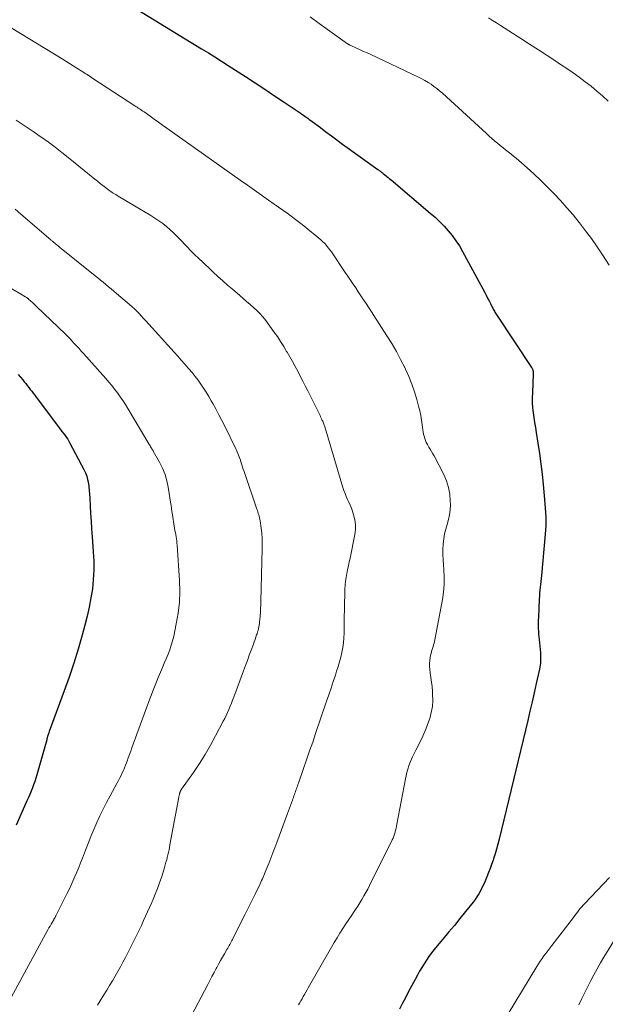
# Model space of a CAD drawing. Units: feet. Extents: x 2025000 to 2028538, y 505000 to 510002.
# Drawn here: x 2026721 to 2026831, y 506401 to 506586 of the extents above; entities that cross this region are included whole.
import ezdxf

# ---------------------------------------------------------------- set-up
doc = ezdxf.new("R2010")
doc.units = ezdxf.units.FT
doc.header["$LTSCALE"] = 100
doc.header["$MEASUREMENT"] = 0
doc.layers.add('CONTOUR INDEX', color=32, linetype='Continuous', lineweight=25)
doc.layers.add('CONTOUR INTERMEDIATE', color=40, linetype='Continuous', lineweight=15)

msp = doc.modelspace()

# ---------------------------------------------------------------- linework, layer by layer
at = {"layer": 'CONTOUR INDEX', "flags": 128}
for points, elevation in [([(2026743.49, 506588), (2026755.48, 506580.71), (2026756.75, 506579.94), (2026758, 506579.16), (2026759.25, 506578.36), (2026760.5, 506577.56), (2026763.73, 506575.46), (2026765.55, 506574.28), (2026767.36, 506573.08), (2026769.17, 506571.88), (2026770.98, 506570.67), (2026774.01, 506568.64), (2026774.29, 506568.44), (2026774.58, 506568.25), (2026774.86, 506568.05), (2026775.14, 506567.85), (2026775.42, 506567.65), (2026775.7, 506567.44), (2026775.98, 506567.24), (2026776.25, 506567.03), (2026777.77, 506565.89), (2026778.8, 506565.11), (2026779.84, 506564.33), (2026780.89, 506563.57), (2026781.93, 506562.81), (2026788.54, 506558.04), (2026788.67, 506557.94), (2026788.79, 506557.85), (2026788.92, 506557.76), (2026789.05, 506557.67), (2026789.18, 506557.57), (2026789.3, 506557.48), (2026789.43, 506557.38), (2026789.55, 506557.29), (2026789.9, 506557.01), (2026790.19, 506556.78), (2026790.49, 506556.54), (2026790.78, 506556.3), (2026791.07, 506556.06), (2026798.41, 506549.83), (2026799.3, 506549.05), (2026800.15, 506548.24), (2026800.98, 506547.39), (2026801.77, 506546.52), (2026802.52, 506545.61), (2026803.22, 506544.66), (2026803.86, 506543.67), (2026804.46, 506542.65), (2026808.62, 506534.95), (2026808.9, 506534.43), (2026809.17, 506533.9), (2026809.43, 506533.38), (2026809.7, 506532.85), (2026810.02, 506532.18), (2026810.12, 506531.99), (2026810.22, 506531.8), (2026810.32, 506531.61), (2026810.43, 506531.42), (2026810.54, 506531.23), (2026810.66, 506531.05), (2026810.77, 506530.87), (2026810.89, 506530.68), (2026817.43, 506520.85), (2026817.51, 506520.71), (2026817.58, 506520.57), (2026817.63, 506520.42), (2026817.68, 506520.27), (2026817.7, 506520.12), (2026817.72, 506519.96), (2026817.73, 506519.8), (2026817.73, 506519.64), (2026817.56, 506516.13), (2026817.54, 506515.19), (2026817.55, 506514.25), (2026817.61, 506513.31), (2026817.71, 506512.37), (2026817.84, 506511.44), (2026817.98, 506510.5), (2026818.12, 506509.57), (2026818.26, 506508.63), (2026818.58, 506506.64), (2026818.87, 506504.7), (2026819.13, 506502.77), (2026819.37, 506500.83), (2026819.58, 506498.88), (2026819.86, 506496.05), (2026819.93, 506495.24), (2026819.99, 506494.42), (2026820.04, 506493.61), (2026820.08, 506492.8), (2026820.09, 506491.98), (2026820.09, 506491.17), (2026820.05, 506490.36), (2026819.99, 506489.54), (2026819.27, 506481.8), (2026819.21, 506481.24), (2026819.15, 506480.69), (2026819.09, 506480.14), (2026819.03, 506479.59), (2026818.97, 506479.03), (2026818.91, 506478.48), (2026818.87, 506477.93), (2026818.84, 506477.37), (2026818.69, 506473.97), (2026818.67, 506473.44), (2026818.66, 506472.92), (2026818.67, 506472.39), (2026818.68, 506471.86), (2026818.71, 506471.34), (2026818.74, 506470.81), (2026818.78, 506470.29), (2026818.83, 506469.77), (2026819.07, 506467.27), (2026819.09, 506466.89), (2026819.11, 506466.51), (2026819.11, 506466.13), (2026819.1, 506465.75), (2026819.07, 506465.37), (2026819.02, 506464.99), (2026818.96, 506464.62), (2026818.89, 506464.24), (2026818.29, 506461.52), (2026817.91, 506459.79), (2026817.52, 506458.07), (2026817.11, 506456.34), (2026816.7, 506454.61), (2026811.35, 506432.32), (2026811.11, 506431.39), (2026810.85, 506430.46), (2026810.57, 506429.53), (2026810.27, 506428.62), (2026810.18, 506428.36), (2026809.9, 506427.58), (2026809.62, 506426.8), (2026809.32, 506426.03), (2026809.01, 506425.26), (2026808.87, 506424.9), (2026808.62, 506424.32), (2026808.36, 506423.74), (2026808.09, 506423.17), (2026807.8, 506422.6), (2026807.49, 506422.05), (2026807.17, 506421.51), (2026806.81, 506420.99), (2026806.43, 506420.48), (2026805.03, 506418.72), (2026803.98, 506417.42), (2026802.92, 506416.12), (2026801.85, 506414.83), (2026800.77, 506413.55), (2026799.67, 506412.25), (2026799.15, 506411.61), (2026798.64, 506410.96), (2026798.16, 506410.29), (2026797.7, 506409.61), (2026797.26, 506408.91), (2026796.82, 506408.21), (2026796.41, 506407.5), (2026796, 506406.78), (2026795.55, 506405.96), (2026794.93, 506404.83), (2026794.32, 506403.69), (2026793.73, 506402.54), (2026793.14, 506401.39), (2026792.64, 506400.4)], 900), ([(2026721.06, 506519.57), (2026721.49, 506519.04), (2026721.92, 506518.52), (2026722.19, 506518.18), (2026722.48, 506517.83), (2026722.77, 506517.47), (2026723.05, 506517.11), (2026723.33, 506516.75), (2026723.61, 506516.39), (2026723.89, 506516.02), (2026724.17, 506515.66), (2026724.44, 506515.29), (2026728.83, 506509.46), (2026729.09, 506509.11), (2026729.34, 506508.77), (2026729.6, 506508.43), (2026729.86, 506508.08), (2026730.11, 506507.73), (2026730.35, 506507.38), (2026730.57, 506507.01), (2026730.78, 506506.64), (2026733.38, 506501.73), (2026733.67, 506501.11), (2026733.92, 506500.47), (2026734.1, 506499.82), (2026734.24, 506499.14), (2026734.33, 506498.46), (2026734.41, 506497.77), (2026734.47, 506497.09), (2026734.52, 506496.4), (2026734.59, 506494.88), (2026734.66, 506493.43), (2026734.75, 506491.99), (2026734.84, 506490.54), (2026734.95, 506489.09), (2026735.16, 506486.26), (2026735.24, 506484.52), (2026735.25, 506482.79), (2026735.15, 506481.05), (2026734.98, 506479.32), (2026734.71, 506477.6), (2026734.4, 506475.89), (2026734.02, 506474.19), (2026733.59, 506472.5), (2026733.06, 506470.58), (2026732.3, 506467.95), (2026731.5, 506465.33), (2026730.63, 506462.73), (2026729.72, 506460.15), (2026726.9, 506452.49), (2026726.83, 506452.3), (2026726.77, 506452.11), (2026726.7, 506451.93), (2026726.64, 506451.74), (2026726.58, 506451.55), (2026726.52, 506451.36), (2026726.46, 506451.17), (2026726.41, 506450.98), (2026724.56, 506444.4), (2026724.38, 506443.77), (2026724.18, 506443.15), (2026723.96, 506442.53), (2026723.72, 506441.92), (2026723.48, 506441.31), (2026723.23, 506440.71), (2026722.97, 506440.11), (2026722.71, 506439.51), (2026720.66, 506434.93)], 920)]:
    msp.add_lwpolyline(points, dxfattribs=dict(at, elevation=elevation))
at = {"layer": 'CONTOUR INTERMEDIATE', "flags": 128}
for points, elevation in [([(2026775.85, 506586.66), (2026777.53, 506585.45), (2026782.87, 506581.64), (2026782.92, 506581.6), (2026782.98, 506581.56), (2026783.05, 506581.52), (2026783.11, 506581.49), (2026783.17, 506581.46), (2026783.23, 506581.42), (2026783.3, 506581.39), (2026783.36, 506581.36), (2026784.57, 506580.82), (2026785.23, 506580.52), (2026785.9, 506580.21), (2026786.56, 506579.91), (2026787.23, 506579.59), (2026796.2, 506575.35), (2026796.8, 506575.05), (2026797.4, 506574.73), (2026797.98, 506574.39), (2026798.55, 506574.03), (2026799.1, 506573.64), (2026799.64, 506573.24), (2026800.16, 506572.81), (2026800.67, 506572.37), (2026808.95, 506564.76), (2026809.45, 506564.3), (2026809.96, 506563.86), (2026810.47, 506563.42), (2026810.99, 506562.99), (2026811.04, 506562.95), (2026811.53, 506562.55), (2026812.03, 506562.14), (2026812.54, 506561.75), (2026813.04, 506561.35), (2026813.55, 506560.95), (2026814.05, 506560.55), (2026814.54, 506560.13), (2026815.02, 506559.71), (2026816.58, 506558.32), (2026817.83, 506557.19), (2026819.06, 506556.03), (2026820.27, 506554.86), (2026821.46, 506553.66), (2026821.62, 506553.5), (2026822.85, 506552.2), (2026824.06, 506550.86), (2026825.22, 506549.49), (2026826.36, 506548.1), (2026826.42, 506548.01), (2026827.55, 506546.54), (2026828.64, 506545.05), (2026829.7, 506543.52), (2026830.72, 506541.98), (2026831.95, 506540.07)], 896), ([(2026809.32, 506586.48), (2026810.08, 506586.02), (2026810.83, 506585.55), (2026811.58, 506585.07), (2026815.42, 506582.61), (2026817.05, 506581.55), (2026818.69, 506580.49), (2026820.32, 506579.42), (2026821.95, 506578.35), (2026822.85, 506577.76), (2026824.02, 506576.97), (2026825.19, 506576.17), (2026826.33, 506575.35), (2026827.47, 506574.51), (2026828.59, 506573.65), (2026829.68, 506572.76), (2026830.74, 506571.83), (2026831.79, 506570.88)], 892), ([(2026718.3, 506585.52), (2026729.29, 506578.8), (2026729.99, 506578.37), (2026730.68, 506577.94), (2026731.38, 506577.51), (2026732.07, 506577.07), (2026732.91, 506576.54), (2026733.19, 506576.37), (2026733.46, 506576.2), (2026733.73, 506576.02), (2026734, 506575.85), (2026734.28, 506575.67), (2026734.55, 506575.5), (2026734.82, 506575.32), (2026735.09, 506575.14), (2026742.96, 506570.01), (2026743.17, 506569.86), (2026743.39, 506569.72), (2026743.61, 506569.57), (2026743.82, 506569.43), (2026744.04, 506569.28), (2026744.25, 506569.13), (2026744.47, 506568.98), (2026744.68, 506568.83), (2026745.82, 506568.03), (2026746.6, 506567.48), (2026747.38, 506566.92), (2026748.16, 506566.37), (2026748.94, 506565.82), (2026762.75, 506556.04), (2026764.08, 506555.1), (2026765.41, 506554.16), (2026766.74, 506553.23), (2026768.07, 506552.29), (2026769.12, 506551.55), (2026769.92, 506550.98), (2026770.72, 506550.41), (2026771.52, 506549.83), (2026772.32, 506549.24), (2026773.1, 506548.65), (2026773.89, 506548.05), (2026774.66, 506547.44), (2026775.44, 506546.82), (2026777.12, 506545.47), (2026777.51, 506545.14), (2026777.89, 506544.81), (2026778.25, 506544.46), (2026778.6, 506544.11), (2026778.94, 506543.74), (2026779.27, 506543.35), (2026779.57, 506542.96), (2026779.86, 506542.55), (2026782.46, 506538.71), (2026782.95, 506537.98), (2026783.44, 506537.25), (2026783.92, 506536.52), (2026784.41, 506535.79), (2026784.89, 506535.05), (2026785.38, 506534.32), (2026785.86, 506533.58), (2026786.34, 506532.85), (2026790.28, 506526.79), (2026791.18, 506525.35), (2026792.04, 506523.89), (2026792.84, 506522.39), (2026793.6, 506520.87), (2026793.74, 506520.57), (2026794.36, 506519.17), (2026794.93, 506517.75), (2026795.42, 506516.31), (2026795.86, 506514.84), (2026796.2, 506513.61), (2026796.42, 506512.74), (2026796.61, 506511.87), (2026796.77, 506510.99), (2026796.9, 506510.11), (2026797.02, 506509.16), (2026797.09, 506508.75), (2026797.16, 506508.34), (2026797.26, 506507.94), (2026797.37, 506507.53), (2026797.5, 506507.14), (2026797.66, 506506.76), (2026797.85, 506506.39), (2026798.06, 506506.03), (2026798.13, 506505.92), (2026798.39, 506505.52), (2026798.64, 506505.1), (2026798.88, 506504.68), (2026799.11, 506504.26), (2026800.92, 506500.75), (2026801.43, 506499.57), (2026801.83, 506498.35), (2026802.06, 506497.09), (2026802.16, 506495.81), (2026802.17, 506495.07), (2026802.14, 506494.14), (2026802.04, 506493.21), (2026801.84, 506492.3), (2026801.57, 506491.4), (2026801.3, 506490.5), (2026801.07, 506489.6), (2026800.92, 506488.67), (2026800.82, 506487.74), (2026800.82, 506487.68), (2026800.77, 506486.71), (2026800.76, 506485.74), (2026800.8, 506484.77), (2026800.86, 506483.8), (2026800.95, 506482.91), (2026801.02, 506481.5), (2026801.01, 506480.09), (2026800.88, 506478.69), (2026800.68, 506477.29), (2026799.19, 506469.43), (2026799.11, 506469.1), (2026799.03, 506468.77), (2026798.94, 506468.45), (2026798.83, 506468.13), (2026798.72, 506467.81), (2026798.63, 506467.48), (2026798.54, 506467.16), (2026798.46, 506466.83), (2026798.37, 506466.39), (2026798.29, 506465.84), (2026798.24, 506465.28), (2026798.26, 506464.73), (2026798.31, 506464.17), (2026798.41, 506463.55), (2026798.53, 506462.68), (2026798.64, 506461.81), (2026798.73, 506460.94), (2026798.81, 506460.06), (2026798.85, 506459.5), (2026798.87, 506458.35), (2026798.8, 506457.21), (2026798.59, 506456.09), (2026798.29, 506454.98), (2026798.06, 506454.32), (2026797.56, 506452.96), (2026797, 506451.63), (2026796.38, 506450.32), (2026795.71, 506449.04), (2026795.06, 506447.75), (2026794.51, 506446.43), (2026794.08, 506445.06), (2026793.75, 506443.66), (2026792.13, 506435.1), (2026792.05, 506434.72), (2026791.97, 506434.35), (2026791.88, 506433.97), (2026791.79, 506433.6), (2026791.68, 506433.23), (2026791.56, 506432.87), (2026791.41, 506432.51), (2026791.25, 506432.16), (2026787.01, 506423.6), (2026786.67, 506422.94), (2026786.33, 506422.28), (2026785.96, 506421.64), (2026785.58, 506421), (2026785.19, 506420.37), (2026784.8, 506419.74), (2026784.39, 506419.12), (2026783.98, 506418.51), (2026783.67, 506418.06), (2026783.11, 506417.22), (2026782.55, 506416.38), (2026781.99, 506415.53), (2026781.45, 506414.68), (2026780.9, 506413.8), (2026780.37, 506412.93), (2026779.86, 506412.06), (2026779.35, 506411.18), (2026775.73, 506404.83), (2026775.5, 506404.42), (2026775.27, 506404), (2026775.03, 506403.59), (2026774.8, 506403.17), (2026774.57, 506402.76), (2026774.34, 506402.34), (2026774.1, 506401.93), (2026773.87, 506401.52), (2026773.7, 506401.23)], 904), ([(2026720.67, 506567.31), (2026721.81, 506566.56), (2026722.95, 506565.81), (2026724.08, 506565.04), (2026725.2, 506564.25), (2026725.51, 506564.04), (2026726.77, 506563.13), (2026728.02, 506562.2), (2026729.25, 506561.25), (2026730.47, 506560.28), (2026735.44, 506556.22), (2026735.94, 506555.82), (2026736.44, 506555.42), (2026736.94, 506555.03), (2026737.44, 506554.64), (2026738.02, 506554.19), (2026738.24, 506554.03), (2026738.46, 506553.87), (2026738.69, 506553.73), (2026738.92, 506553.58), (2026739.15, 506553.44), (2026739.38, 506553.31), (2026739.61, 506553.17), (2026739.85, 506553.03), (2026745.95, 506549.4), (2026746.71, 506548.92), (2026747.46, 506548.42), (2026748.18, 506547.87), (2026748.89, 506547.31), (2026749.57, 506546.71), (2026750.23, 506546.11), (2026750.88, 506545.48), (2026751.52, 506544.83), (2026753.62, 506542.65), (2026753.99, 506542.27), (2026754.37, 506541.89), (2026754.75, 506541.52), (2026755.14, 506541.15), (2026755.53, 506540.79), (2026755.92, 506540.43), (2026756.31, 506540.06), (2026756.7, 506539.7), (2026757.67, 506538.77), (2026758.56, 506537.95), (2026759.45, 506537.13), (2026760.35, 506536.33), (2026761.26, 506535.54), (2026762.65, 506534.35), (2026763.29, 506533.8), (2026763.93, 506533.25), (2026764.58, 506532.7), (2026765.22, 506532.15), (2026765.85, 506531.57), (2026766.44, 506530.98), (2026767, 506530.34), (2026767.52, 506529.67), (2026769.07, 506527.56), (2026769.7, 506526.66), (2026770.31, 506525.75), (2026770.89, 506524.82), (2026771.45, 506523.87), (2026771.52, 506523.76), (2026772.02, 506522.86), (2026772.53, 506521.96), (2026773.03, 506521.05), (2026773.52, 506520.14), (2026774.01, 506519.23), (2026774.49, 506518.32), (2026774.95, 506517.4), (2026775.42, 506516.47), (2026777.59, 506512.08), (2026777.71, 506511.83), (2026777.83, 506511.59), (2026777.95, 506511.34), (2026778.07, 506511.09), (2026778.14, 506510.93), (2026778.22, 506510.76), (2026778.29, 506510.59), (2026778.37, 506510.42), (2026778.44, 506510.24), (2026778.5, 506510.06), (2026778.56, 506509.89), (2026778.62, 506509.71), (2026778.68, 506509.53), (2026782.02, 506498.31), (2026782.21, 506497.74), (2026782.41, 506497.18), (2026782.64, 506496.63), (2026782.89, 506496.09), (2026783.14, 506495.55), (2026783.38, 506495), (2026783.59, 506494.44), (2026783.79, 506493.88), (2026784.02, 506493.2), (2026784.25, 506492.28), (2026784.38, 506491.36), (2026784.36, 506490.43), (2026784.25, 506489.49), (2026783.34, 506485.09), (2026783.19, 506484.36), (2026783.04, 506483.64), (2026782.89, 506482.91), (2026782.74, 506482.19), (2026782.6, 506481.46), (2026782.5, 506480.73), (2026782.43, 506480), (2026782.39, 506479.26), (2026782.35, 506478.06), (2026782.32, 506476.72), (2026782.29, 506475.38), (2026782.26, 506474.03), (2026782.24, 506472.69), (2026782.22, 506471), (2026782.18, 506470.08), (2026782.1, 506469.17), (2026781.97, 506468.26), (2026781.8, 506467.36), (2026781.59, 506466.47), (2026781.36, 506465.58), (2026781.1, 506464.7), (2026780.83, 506463.82), (2026780.6, 506463.11), (2026780.19, 506461.88), (2026779.78, 506460.65), (2026779.37, 506459.43), (2026778.95, 506458.2), (2026776.89, 506452.17), (2026776.33, 506450.52), (2026775.76, 506448.87), (2026775.19, 506447.22), (2026774.61, 506445.57), (2026773.65, 506442.8), (2026773.55, 506442.54), (2026773.46, 506442.27), (2026773.37, 506442.01), (2026773.28, 506441.74), (2026773.19, 506441.48), (2026773.1, 506441.22), (2026773.01, 506440.95), (2026772.92, 506440.69), (2026772.82, 506440.42), (2026772.72, 506440.15), (2026772.63, 506439.88), (2026772.53, 506439.62), (2026772.35, 506439.13), (2026772.16, 506438.62), (2026771.98, 506438.11), (2026771.79, 506437.61), (2026771.6, 506437.1), (2026769.62, 506431.7), (2026769.25, 506430.71), (2026768.87, 506429.72), (2026768.49, 506428.73), (2026768.1, 506427.75), (2026767.57, 506426.41), (2026767.44, 506426.1), (2026767.31, 506425.79), (2026767.18, 506425.48), (2026767.04, 506425.17), (2026766.89, 506424.86), (2026766.75, 506424.55), (2026766.6, 506424.25), (2026766.46, 506423.94), (2026765.52, 506422.01), (2026764.89, 506420.74), (2026764.27, 506419.47), (2026763.64, 506418.21), (2026763, 506416.94), (2026761.26, 506413.5), (2026761.14, 506413.26), (2026761.01, 506413.02), (2026760.89, 506412.79), (2026760.76, 506412.55), (2026760.64, 506412.32), (2026760.51, 506412.08), (2026760.38, 506411.85), (2026760.24, 506411.62), (2026759.77, 506410.79), (2026759.41, 506410.15), (2026759.04, 506409.5), (2026758.68, 506408.85), (2026758.33, 506408.2), (2026758.23, 506408.02), (2026757.82, 506407.27), (2026757.42, 506406.53), (2026757.03, 506405.78), (2026756.63, 506405.03), (2026753.58, 506399.21)], 908), ([(2026720.5, 506550.56), (2026721.59, 506549.63), (2026727.17, 506544.82), (2026727.27, 506544.73), (2026727.38, 506544.64), (2026727.49, 506544.55), (2026727.6, 506544.47), (2026727.78, 506544.32), (2026727.8, 506544.31), (2026727.81, 506544.29), (2026727.83, 506544.28), (2026727.85, 506544.27), (2026727.91, 506544.21), (2026727.93, 506544.2), (2026727.95, 506544.19), (2026727.96, 506544.17), (2026727.98, 506544.16), (2026728.35, 506543.85), (2026728.55, 506543.68), (2026728.76, 506543.51), (2026728.96, 506543.35), (2026729.16, 506543.18), (2026735.48, 506538.09), (2026735.99, 506537.67), (2026736.5, 506537.26), (2026737.01, 506536.85), (2026737.51, 506536.44), (2026738.02, 506536.03), (2026738.52, 506535.61), (2026739.02, 506535.19), (2026739.52, 506534.77), (2026741.51, 506533.08), (2026741.97, 506532.68), (2026742.43, 506532.26), (2026742.88, 506531.84), (2026743.32, 506531.41), (2026743.75, 506530.97), (2026744.17, 506530.53), (2026744.6, 506530.08), (2026745.01, 506529.63), (2026750.35, 506523.75), (2026751.02, 506523), (2026751.68, 506522.25), (2026752.34, 506521.5), (2026752.99, 506520.74), (2026753.11, 506520.61), (2026753.69, 506519.9), (2026754.26, 506519.19), (2026754.81, 506518.46), (2026755.35, 506517.72), (2026755.86, 506516.96), (2026756.36, 506516.2), (2026756.84, 506515.42), (2026757.3, 506514.63), (2026757.59, 506514.12), (2026758.17, 506513.07), (2026758.74, 506512), (2026759.29, 506510.93), (2026759.83, 506509.85), (2026761.89, 506505.61), (2026762.04, 506505.31), (2026762.17, 506505.01), (2026762.3, 506504.7), (2026762.43, 506504.39), (2026762.54, 506504.07), (2026762.66, 506503.76), (2026762.77, 506503.44), (2026762.87, 506503.13), (2026762.92, 506502.96), (2026763.05, 506502.56), (2026763.18, 506502.16), (2026763.31, 506501.76), (2026763.45, 506501.36), (2026765.86, 506494.27), (2026765.95, 506494), (2026766.04, 506493.73), (2026766.13, 506493.46), (2026766.21, 506493.19), (2026766.29, 506492.92), (2026766.36, 506492.64), (2026766.41, 506492.36), (2026766.46, 506492.09), (2026766.65, 506490.71), (2026766.76, 506489.74), (2026766.83, 506488.76), (2026766.87, 506487.79), (2026766.86, 506486.81), (2026766.62, 506477), (2026766.59, 506476.3), (2026766.56, 506475.6), (2026766.52, 506474.9), (2026766.47, 506474.21), (2026766.41, 506473.47), (2026766.37, 506473.14), (2026766.34, 506472.81), (2026766.29, 506472.49), (2026766.23, 506472.16), (2026766.16, 506471.84), (2026766.09, 506471.51), (2026766, 506471.2), (2026765.9, 506470.88), (2026765.82, 506470.64), (2026765.67, 506470.21), (2026765.52, 506469.78), (2026765.36, 506469.35), (2026765.21, 506468.92), (2026764.8, 506467.82), (2026764.44, 506466.84), (2026764.07, 506465.86), (2026763.71, 506464.88), (2026763.35, 506463.9), (2026761.51, 506458.98), (2026761.29, 506458.4), (2026761.07, 506457.83), (2026760.84, 506457.25), (2026760.6, 506456.68), (2026760.36, 506456.11), (2026760.1, 506455.55), (2026759.83, 506454.99), (2026759.56, 506454.44), (2026758.12, 506451.7), (2026757.16, 506449.94), (2026756.15, 506448.2), (2026755.07, 506446.51), (2026753.95, 506444.84), (2026751.73, 506441.67), (2026751.69, 506441.61), (2026751.65, 506441.55), (2026751.61, 506441.49), (2026751.58, 506441.42), (2026751.54, 506441.36), (2026751.51, 506441.3), (2026751.48, 506441.23), (2026751.46, 506441.17), (2026751.45, 506441.13), (2026751.42, 506441.05), (2026751.39, 506440.96), (2026751.36, 506440.88), (2026751.34, 506440.79), (2026751.31, 506440.72), (2026751.28, 506440.59), (2026751.25, 506440.47), (2026751.22, 506440.34), (2026751.2, 506440.21), (2026749.55, 506431.24), (2026749.46, 506430.77), (2026749.37, 506430.29), (2026749.27, 506429.82), (2026749.16, 506429.35), (2026749.05, 506428.89), (2026748.93, 506428.42), (2026748.8, 506427.96), (2026748.67, 506427.49), (2026748.43, 506426.71), (2026748.19, 506425.91), (2026747.93, 506425.11), (2026747.66, 506424.31), (2026747.38, 506423.52), (2026747.08, 506422.73), (2026746.77, 506421.95), (2026746.45, 506421.17), (2026746.13, 506420.4), (2026746.08, 506420.29), (2026745.72, 506419.47), (2026745.36, 506418.65), (2026744.98, 506417.83), (2026744.6, 506417.02), (2026744.18, 506416.12), (2026743.58, 506414.86), (2026742.97, 506413.61), (2026742.35, 506412.36), (2026741.72, 506411.12), (2026741.2, 506410.12), (2026740.73, 506409.22), (2026740.25, 506408.33), (2026739.76, 506407.44), (2026739.26, 506406.56), (2026738.75, 506405.68), (2026738.23, 506404.81), (2026737.7, 506403.94), (2026737.16, 506403.08), (2026736.43, 506401.93), (2026735.95, 506401.17)], 912), ([(2026717.95, 506536.78), (2026721.83, 506534.47), (2026721.97, 506534.39), (2026722.12, 506534.3), (2026722.27, 506534.21), (2026722.42, 506534.13), (2026722.6, 506534.02), (2026722.66, 506533.98), (2026722.71, 506533.95), (2026722.77, 506533.91), (2026722.82, 506533.87), (2026722.87, 506533.83), (2026722.93, 506533.79), (2026722.97, 506533.75), (2026723.02, 506533.7), (2026723.46, 506533.29), (2026723.72, 506533.04), (2026723.99, 506532.79), (2026724.25, 506532.54), (2026724.52, 506532.29), (2026729.93, 506527.12), (2026730.08, 506526.98), (2026730.22, 506526.84), (2026730.37, 506526.69), (2026730.51, 506526.54), (2026730.65, 506526.4), (2026730.8, 506526.25), (2026730.94, 506526.1), (2026731.08, 506525.94), (2026731.64, 506525.32), (2026732.06, 506524.86), (2026732.48, 506524.4), (2026732.9, 506523.93), (2026733.32, 506523.46), (2026737.49, 506518.79), (2026738.07, 506518.13), (2026738.63, 506517.46), (2026739.17, 506516.78), (2026739.7, 506516.09), (2026740.21, 506515.38), (2026740.71, 506514.66), (2026741.18, 506513.93), (2026741.64, 506513.19), (2026745.59, 506506.52), (2026745.7, 506506.34), (2026745.81, 506506.15), (2026745.92, 506505.97), (2026746.03, 506505.79), (2026746.19, 506505.51), (2026746.22, 506505.47), (2026746.25, 506505.42), (2026746.28, 506505.38), (2026746.31, 506505.34), (2026746.34, 506505.29), (2026746.37, 506505.25), (2026746.39, 506505.21), (2026746.42, 506505.16), (2026747.6, 506503.06), (2026748.16, 506501.95), (2026748.63, 506500.8), (2026748.97, 506499.61), (2026749.23, 506498.39), (2026749.74, 506495.22), (2026749.77, 506495.01), (2026749.8, 506494.81), (2026749.82, 506494.6), (2026749.84, 506494.39), (2026749.86, 506494.18), (2026749.89, 506493.98), (2026749.91, 506493.77), (2026749.95, 506493.57), (2026750.43, 506490.68), (2026750.49, 506490.28), (2026750.56, 506489.88), (2026750.63, 506489.49), (2026750.69, 506489.09), (2026750.75, 506488.69), (2026750.81, 506488.3), (2026750.85, 506487.9), (2026750.88, 506487.5), (2026751.33, 506480.87), (2026751.38, 506478.82), (2026751.32, 506476.77), (2026751.09, 506474.74), (2026750.74, 506472.71), (2026750.26, 506470.44), (2026750.04, 506469.56), (2026749.8, 506468.7), (2026749.51, 506467.85), (2026749.18, 506467.02), (2026748.83, 506466.19), (2026748.48, 506465.36), (2026748.13, 506464.53), (2026747.79, 506463.69), (2026747.42, 506462.81), (2026746.9, 506461.54), (2026746.39, 506460.26), (2026745.9, 506458.97), (2026745.41, 506457.68), (2026742.41, 506449.47), (2026742.18, 506448.84), (2026741.95, 506448.21), (2026741.72, 506447.58), (2026741.49, 506446.94), (2026741.38, 506446.65), (2026741.2, 506446.17), (2026741.01, 506445.69), (2026740.81, 506445.21), (2026740.59, 506444.74), (2026740.37, 506444.28), (2026740.14, 506443.81), (2026739.91, 506443.35), (2026739.66, 506442.9), (2026738.32, 506440.45), (2026737.66, 506439.2), (2026737.02, 506437.95), (2026736.4, 506436.69), (2026735.81, 506435.41), (2026735.24, 506434.12), (2026734.69, 506432.83), (2026734.17, 506431.52), (2026733.67, 506430.21), (2026733.11, 506428.73), (2026732.78, 506427.86), (2026732.44, 506426.99), (2026732.09, 506426.13), (2026731.72, 506425.27), (2026731.35, 506424.42), (2026730.96, 506423.57), (2026730.56, 506422.73), (2026730.15, 506421.9), (2026728.14, 506417.92), (2026728.09, 506417.82), (2026728.04, 506417.73), (2026727.99, 506417.63), (2026727.94, 506417.54), (2026727.89, 506417.44), (2026727.84, 506417.35), (2026727.78, 506417.26), (2026727.73, 506417.17), (2026727.43, 506416.68), (2026727.23, 506416.34), (2026727.04, 506416), (2026726.84, 506415.65), (2026726.65, 506415.31), (2026719.4, 506401.9)], 916), ([(2026832.01, 506425.12), (2026827.4, 506420.23), (2026827.12, 506419.92), (2026826.84, 506419.61), (2026826.56, 506419.29)], 896), ([(2026826.56, 506419.29), (2026826.29, 506418.96), (2026826.03, 506418.63), (2026825.77, 506418.29), (2026825.51, 506417.96), (2026825.25, 506417.62), (2026821.21, 506412.33), (2026820.84, 506411.85), (2026820.47, 506411.36), (2026820.1, 506410.87), (2026819.74, 506410.39), (2026819.38, 506409.89), (2026819.04, 506409.39), (2026818.7, 506408.88), (2026818.38, 506408.37), (2026811.56, 506397.15)], 896), ([(2026832.76, 506413.08), (2026831, 506410.15), (2026830.36, 506409.06), (2026829.73, 506407.97), (2026829.12, 506406.86), (2026828.53, 506405.75), (2026827.95, 506404.63), (2026827.38, 506403.5), (2026826.83, 506402.37), (2026826.29, 506401.23)], 892)]:
    msp.add_lwpolyline(points, dxfattribs=dict(at, elevation=elevation))

doc.saveas('drawing.dxf')
